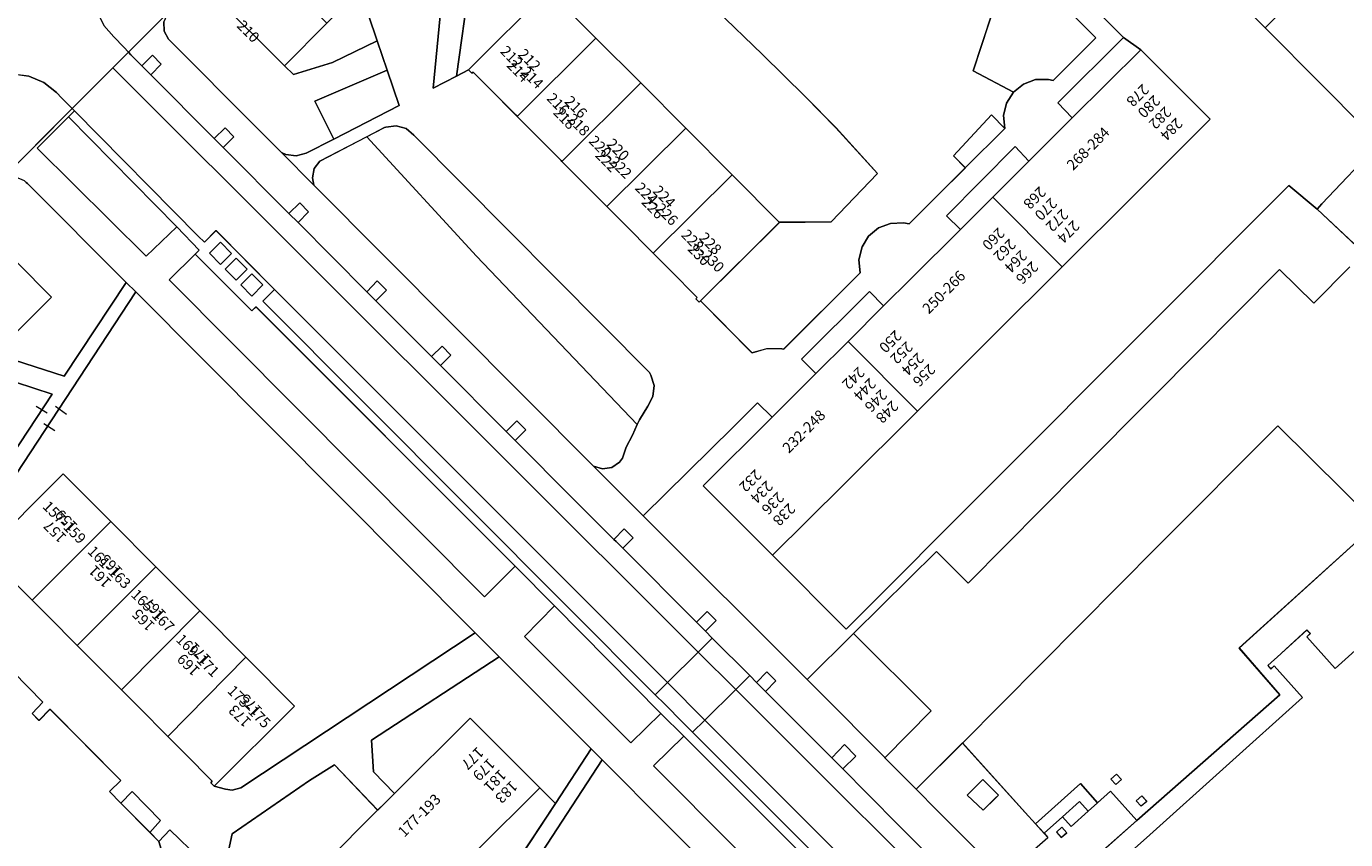
# Model space of a CAD drawing. Units: metres. Extents: x 75951 to 81115, y 447951 to 454170.
# Drawn here: x 77360 to 77485, y 451029 to 451106 of the extents above; entities that cross this region are included whole.
import ezdxf
from ezdxf.enums import TextEntityAlignment as Align

# ---------------------------------------------------------------- set-up
doc = ezdxf.new("R2010")
doc.units = ezdxf.units.M
doc.header["$MEASUREMENT"] = 0
for name, color, linetype, lineweight in [('Begroeid terreindeel_groenvoorziening_0', 7, 'Continuous', 0), ('Begroeid terreindeel_groenvoorziening_gras- en kruidachtigen_0', 7, 'Continuous', 0), ('Nummeraanduiding', 7, 'Continuous', 0), ('Nummeraanduidingreeks', 7, 'Continuous', 0), ('Onbegroeid terreindeel_erf_0', 7, 'Continuous', 0), ('Onbegroeid terreindeel_gesloten verharding_0', 7, 'Continuous', 0), ('Onbegroeid terreindeel_onverhard_0', 7, 'Continuous', 0), ('Pand_0', 7, 'Continuous', 0), ('Scheiding_0', 7, 'Continuous', 0), ('Wegdeel_open verharding_0', 7, 'Continuous', 0), ('Wegdeel_open verharding_gebakken klinkers_0', 7, 'Continuous', 0), ('Wegdeel_open verharding_gebakken klinkers_verkeersdrempel_0', 7, 'Continuous', 0), ('Wegdeel_open verharding_tegels_0', 7, 'Continuous', 0)]:
    doc.layers.add(name, color=color, linetype=linetype, lineweight=lineweight)

# ---------------------------------------------------------------- blocks, each defined once
blk = doc.blocks.new('BGT_lev_stadsdelen_Escamp_REALDWG_1_FMEBLOCK191')
at = {"layer": 'Wegdeel_open verharding_0'}
for points in [[(22.1785, -5.311), (23.6325, 1.369), (30.9195, 6.4), (33.2695, 7.892), (37.3495, 3.592), (38.0485, 4.29), (38.9255, 5.164), (36.9555, 7.212), (36.7755, 10.206), (48.8195, 18.064), (46.5525, 20.335), (24.4385, 5.713), (23.6145, 5.489), (22.9845, 5.579), (21.9315, 5.876), (21.6045, 6.184), (21.7485, 6.337), (19.1635, 8.935), (17.5645, 10.542), (17.4745, 10.632), (14.9065, 13.212), (13.2145, 14.912), (13.1795, 14.948), (10.6355, 17.504), (9.0095, 19.139), (8.9435, 19.205), (6.3645, 21.796), (4.7645, 23.405), (4.6815, 23.488), (2.1005, 26.081)], [(-0.0845, 30.247), (14.5295, 52.475), (13.6405, 53.359), (7.7905, 44.537), (1.2195, 46.624)], [(-0.3055, 45.104), (6.6455, 42.829), (2.1355, 35.956)], [(1.5135, 18.101), (5.7855, 13.783), (4.7565, 12.722), (5.4115, 12.069), (6.4495, 13.117), (13.1315, 6.408), (12.0685, 5.36), (13.1395, 4.268), (14.2075, 5.354), (16.8805, 2.631), (15.8575, 1.51), (16.7105, 0.665), (17.7625, 1.762), (20.5485, -0.957)]]:
    blk.add_lwpolyline(points, dxfattribs=at)
blk = doc.blocks.new('BGT_lev_stadsdelen_Escamp_REALDWG_1_FMEBLOCK522')
at = {"layer": 'Onbegroeid terreindeel_erf_0'}
for points in [[(6.57, -2.19), (18, 8.16), (19.52, 9.54), (10.21, 18.77), (-1.12, 7.37), (-19.52, -11.15), (-13.6, -17.7), (-12.64, -18.77), (-8.4, -14.98), (-6.78, -16.78), (-5.57, -15.69), (-3.08, -18.47), (10.39, -6.6)], [(-5.01, -14.08), (-4.54, -14.6), (-5.06, -15.07), (-5.53, -14.55)], [(-2.62, -16.13), (-2.15, -16.65), (-2.67, -17.11), (-3.14, -16.59)]]:
    blk.add_lwpolyline(points, close=True, dxfattribs=at)
blk = doc.blocks.new('BGT_lev_stadsdelen_Escamp_REALDWG_1_FMEBLOCK569')
at = {"layer": 'Wegdeel_open verharding_tegels_0'}
blk.add_lwpolyline([(46.0335, -45.5325), (0.1835, 0.3355), (-0.7285, 1.2475), (-2.4485, 2.9685), (-3.3515, 3.8715), (-11.6255, 12.1485), (-40.3425, 40.9865), (-39.2545, 42.0855), (-44.7695, 47.6565), (-45.8695, 46.5365), (-46.4535, 47.1235), (-58.1245, 58.9445), (-58.6955, 58.3785), (-48.4715, 48.0075), (-46.3455, 45.8075), (-46.7355, 45.4215), (-41.3865, 40.0785), (-40.9975, 40.4575), (-16.5605, 16.0105), (-12.8335, 12.2425), (-2.8045, 2.1005), (-0.6425, -0.0315), (30.3425, -31.0595)], dxfattribs=at)
for points in [[(-44.3425, 44.4345), (-45.3935, 45.4975), (-44.3475, 46.5345), (-43.3075, 45.4935)], [(-42.8745, 42.9695), (-43.9035, 44.0095), (-42.8705, 45.0435), (-41.8335, 44.0105)], [(-41.4015, 41.4695), (-42.4365, 42.5325), (-41.3905, 43.5755), (-40.3645, 42.5185)]]:
    blk.add_lwpolyline(points, close=True, dxfattribs=at)
blk = doc.blocks.new('BGT_lev_stadsdelen_Escamp_REALDWG_1_FMEBLOCK767')
at = {"layer": 'Wegdeel_open verharding_0'}
for points in [[(10.22, -6.51), (6.65, -9.84), (3.77, -6.69), (4.6, -5.86), (-3.91, 3.56), (-4.79, 4.54), (-6.93, 6.91), (-4.71, 8.88), (-5.06, 9.26), (-5.87, 10.16), (-6.83, 11.22), (-12.75, 17.78), (-17.13, 13.43), (-15.14, 11.42), (-12.28, 8.55), (-10.96, 7.22), (-10.91, 7.17), (14, -17.78), (16.75, -15.31), (16.39, -14.92), (17.13, -14.25)], [(-10.8, 11.44), (-12.33, 12.86), (-11.1, 14.08), (-10.84, 14.34), (-9.36, 12.87), (-9.66, 12.58)]]:
    blk.add_lwpolyline(points, close=True, dxfattribs=at)
blk = doc.blocks.new('BGT_lev_stadsdelen_Escamp_REALDWG_1_FMEBLOCK843')
at = {"layer": 'Begroeid terreindeel_groenvoorziening_gras- en kruidachtigen_0'}
for points in [[(19.33, 9.54), (16.73, 12.12), (14.32, 14.64), (0.75, 28.05), (-19.51, 15.65), (-18.08, 14.11), (-12.84, 8.96), (-8.52, 4.27), (-4.15, 0.08), (-0.14, -3.89), (2.77, -6.84), (6.7, -11.17), (2.33, -15.72), (-2.55, -15.76), (-10.01, -23.17), (-5.15, -28.05), (-3.76, -27.67), (-2.33, -27.69), (-2.16, -27.72), (5.06, -20.52), (4.94, -19.31), (5.24, -18.07), (5.85, -17.08), (6.78, -16.29), (7.92, -15.86), (9.14, -15.81), (9.67, -15.91), (12.24, -13.33), (14.97, -10.62), (13.86, -9.5), (17.43, -5.63), (18.69, -6.9), (18.58, -5.7), (18.86, -4.51), (19.51, -3.49), (15.7, -1.46)], [(-6.22, 17.21), (-0.08, 23.21), (9.17, 13.91), (3, 7.89)]]:
    blk.add_lwpolyline(points, close=True, dxfattribs=at)
blk = doc.blocks.new('BGT_lev_stadsdelen_Escamp_REALDWG_1_FMEBLOCK938')
at = {"layer": 'Wegdeel_open verharding_0'}
for points in [[(5.35, 10.04), (5.73, 9.62), (4.89, 8.89), (6.49, 7.12), (8.39, 5.02), (9.11, 5.71), (20.6, -7.07), (20.76, -7.21), (22.42, -8.97), (22.77, -9.38), (25.28, -7.06), (24.44, -5.98), (23.55, -4.82), (22.95, -5.34), (10.41, 7.09), (1.07, 16.34), (-0.45, 14.96), (-11.88, 4.62), (-8.06, 0.21), (-21.53, -11.66), (-25.28, -14.96), (-24.04, -16.34), (-20.32, -13), (-5.91, -0.05), (-8.58, 2.93), (-8.9, 2.64), (-9.19, 2.96), (-7.95, 4.07), (-7.89, 4.12), (-5.49, 6.31), (-5.17, 5.97), (-5.5, 5.67), (-2.83, 2.69)], [(10.78, 5.33), (9.77, 6.46), (9.99, 6.65), (24.05, -7.27), (23.03, -8.24)]]:
    blk.add_lwpolyline(points, close=True, dxfattribs=at)
blk = doc.blocks.new('BGT_lev_stadsdelen_Escamp_REALDWG_1_FMEBLOCK967')
at = {"layer": 'Wegdeel_open verharding_0'}
for points in [[(-32.2845, 0.723), (-30.6975, -4.066), (-29.7535, -6.824), (-28.6045, -10.179), (-34.7695, -13.347), (-37.3825, -14.664), (-38.3305, -14.921), (-39.3025, -14.782), (-39.6985, -14.599), (-36.6575, -17.668), (-36.8015, -16.976), (-36.6245, -16.116), (-36.0885, -15.421), (-31.6785, -13.131), (-29.9925, -12.256), (-29.8595, -12.205), (-28.8985, -12.078), (-27.9675, -12.346), (-27.2205, -12.964), (-5.0175, -35.339), (-4.8685, -35.591), (-4.5765, -36.583), (-4.6785, -37.612), (-5.1605, -38.526), (-5.9445, -39.793), (-6.1545, -40.246), (-6.6175, -41.245), (-7.2135, -42.394), (-7.5565, -43.409), (-7.8315, -43.786), (-8.5655, -44.287), (-9.4435, -44.421), (-10.2935, -44.161), (-5.5925, -48.859), (2.8805, -40.5), (5.1835, -38.199), (6.5495, -39.553), (7.6835, -38.424), (10.6755, -35.444), (9.3255, -34.085), (15.7545, -27.715), (17.0725, -29.071), (19.6705, -26.483), (24.3105, -21.861), (23.0105, -20.559), (29.4785, -14.047), (30.7655, -15.43), (33.6335, -12.554), (34.8645, -11.319), (33.4975, -9.931), (39.6985, -3.742), (35.0225, 0.927)], [(29.1385, 4.121), (37.0885, -3.772), (33.0675, -7.797), (32.6185, -7.704), (31.4045, -7.731), (30.2635, -8.148), (29.3185, -8.911), (28.6695, -9.938), (28.3875, -11.12), (28.5015, -12.329), (24.7775, -16.04), (22.0515, -18.757), (19.4835, -21.334), (18.9545, -21.23), (17.7345, -21.28), (16.5945, -21.718), (15.6565, -22.5), (15.0485, -23.491), (14.7485, -24.732), (14.8755, -25.947), (7.6475, -33.141), (7.4825, -33.113), (6.0465, -33.097), (4.6605, -33.475), (-0.2005, -28.599), (-0.3275, -28.726), (-0.6355, -28.399), (-0.5025, -28.26), (-3.0465, -25.702), (-4.6455, -24.095), (-4.7845, -23.956), (-7.2935, -21.433), (-9.0195, -19.698), (-9.0625, -19.655), (-11.5945, -17.109), (-13.2595, -15.435), (-13.3505, -15.344), (-15.8375, -12.844), (-17.4735, -11.198), (-17.6265, -11.044), (-20.1115, -8.547), (-21.6405, -7.009), (-21.7455, -7.116), (-22.0735, -6.795), (-23.1995, -7.401), (-25.4055, -8.544), (-24.4625, 1.253)]]:
    blk.add_lwpolyline(points, dxfattribs=at)
blk = doc.blocks.new('BGT_lev_stadsdelen_Escamp_REALDWG_1_FMEBLOCK1858')
at = {"layer": 'Onbegroeid terreindeel_erf_0'}
for points in [[(-1.17, 2.7), (-1.96, 1.99), (-2.33, 2.4), (-0.47, 4.08), (-1.7, 5.45), (2.04, 8.76), (-0.45, 11.54), (-1.66, 10.45), (-2.56, 9.64), (-4.16, 8.19), (-4.98, 9.1), (-6.7, 7.56), (-6.36, 7.18), (-8.57, 5.2), (-6.44, 2.84), (-5.56, 1.86), (2.96, -7.56), (2.13, -8.39), (5, -11.54), (8.57, -8.21)], [(-5.02, 8.14), (-4.56, 7.62), (-5.08, 7.16), (-5.55, 7.68)], [(-2.78, 5.57), (-2.31, 5.05), (-2.83, 4.59), (-3.3, 5.11)]]:
    blk.add_lwpolyline(points, close=True, dxfattribs=at)
blk = doc.blocks.new('BGT_lev_stadsdelen_Escamp_REALDWG_1_FMEBLOCK2745')
at = {"layer": 'Begroeid terreindeel_groenvoorziening_gras- en kruidachtigen_0'}
for points in [[(21.25, -1.21), (20.4, -0.36), (17.68, 2.39), (16.61, 3.48), (17.67, 4.53), (10.99, 11.24), (9.95, 10.19), (9.3, 10.85), (10.33, 11.91), (6.06, 16.23), (4.99, 15.17), (4.34, 15.82), (5.4, 16.88), (0.48, 21.79), (-1.04, 19.4), (-2.5, 17.92), (-4.21, 16.75), (-6.12, 15.93), (-7.09, 15.66), (-9.35, 15.17), (-11.26, 14.73), (-13.05, 13.91), (-14.63, 12.75), (-15.94, 11.29), (-16.92, 9.62), (-18.97, 6.19), (-20.45, 3.44), (-22.26, 0.91), (-22.34, 0.82), (-24.5, -1.52), (-23.37, -2.8), (-22.83, -3.71), (-21.6, -6.45), (-20.51, -8.89), (-19.08, -11.14), (-17.33, -13.15), (-15.3, -14.87), (-13.03, -16.28), (-12.36, -16.61), (-11.44, -17.03), (-9.72, -17.97), (-8.21, -19.24), (-7, -20.79), (-6.45, -21.79), (3.32, -17.93), (5.5, -19.84), (24.5, -7.31), (22.25, -4.53)], [(-2.7, 3.99), (-13.76, 3.4), (-14.12, 11.52), (-3.05, 12.12)], [(-4.96, -6.62), (-12.19, -15.06), (-17.54, -10.37), (-10.32, -1.95)]]:
    blk.add_lwpolyline(points, close=True, dxfattribs=at)
blk = doc.blocks.new('BGT_lev_stadsdelen_Escamp_REALDWG_1_FMEBLOCK3149')
at = {"layer": 'Wegdeel_open verharding_tegels_0'}
for points in [[(6.24, 2.71), (7.52, 4.09), (16.75, 13.21), (17.86, 14.31), (21.24, 17.7), (25.16, 21.56), (26.95, 23.36), (28.47, 24.89), (31.37, 27.77), (38.31, 34.73), (37.35, 35.71), (36.84, 36.23), (35.63, 37.17), (34.22, 37.77), (32.7, 37.98), (31.18, 37.8), (30.22, 37.43), (29.75, 37.23), (28.95, 36.73), (28.63, 36.53), (27.27, 35.17), (30.68, 31.85), (24.42, 25.6), (17.27, 18.49), (15.58, 16.79), (13.98, 15.17), (12.36, 16.83), (11.23, 15.67), (12.83, 14.13), (10.97, 12.24), (9.8, 11.08), (7.16, 8.51), (5.59, 10.13), (4.19, 8.66), (5.77, 7.11), (1.74, 3.17), (2.64, 2.25), (1.6, 1.21), (0.72, 2.1), (-1.87, -0.43), (-5.2, 3), (-7.64, 0.59), (-4.27, -2.82), (-11.52, -10.03), (-12.68, -8.85), (-13.85, -10), (-12.69, -11.13), (-18.12, -16.55), (-17.34, -17.32), (-18.76, -18.69), (-19.5, -17.99), (-21.41, -19.83), (-22.57, -18.69), (-24, -20.05), (-22.86, -21.19), (-25.43, -23.73), (-26.83, -25.12), (-28.7, -26.97), (-29.84, -25.85), (-31.06, -27.1), (-29.96, -28.23), (-33.58, -31.84), (-36.94, -28.44), (-37.4, -29.03), (-37.77, -29.67), (-38.05, -30.36), (-38.23, -31.08), (-38.31, -31.82), (-38.29, -32.57), (-38.16, -33.3), (-37.94, -34.01), (-37.62, -34.68), (-37.21, -35.3), (-36.72, -35.86), (-34.83, -37.77), (-34.64, -37.98), (-30.87, -34.21), (-29.68, -33.03), (-23.09, -26.47), (-20.14, -23.54), (-19.33, -22.69), (-19.05, -22.41), (-18.04, -21.45), (-17.39, -20.82), (-13.91, -17.29), (-5.55, -9.04), (-4.25, -7.68)], [(-4.3, 0.01), (-5.34, -1.02), (-6.38, 0.02), (-5.34, 1.06)], [(-2.83, -1.46), (-3.87, -2.53), (-4.9, -1.46), (-3.88, -0.43)]]:
    blk.add_lwpolyline(points, close=True, dxfattribs=at)
blk = doc.blocks.new('BGT_lev_stadsdelen_Escamp_REALDWG_1_FMEBLOCK3199')
at = {"layer": 'Wegdeel_open verharding_tegels_0'}
for points in [[(5.9, 3.64), (9.4, 7.22), (11.18, 8.97), (13.56, 11.34), (16.5, 14.31), (24.95, 22.6), (25.81, 22.54), (26.15, 22.35), (28.93, 25.13), (29.65, 24.4), (34.73, 29.44), (30.76, 33.55), (29.1, 31.87), (27.7, 30.45), (24.49, 27.27), (21.48, 30.31), (19.3, 28.19), (22.38, 25.16), (15.93, 18.74), (10.98, 13.81), (7.99, 16.86), (6.86, 15.75), (9.96, 12.78), (7.97, 10.78), (4.94, 13.8), (2.72, 11.6), (5.75, 8.61), (-1.71, 1.09), (-3.13, 2.5), (-4.53, 1.02), (-3.2, -0.31), (-9.56, -6.67), (-10.96, -8.12), (-19.48, -16.61), (-22.48, -13.62), (-31.03, -22.13), (-28.04, -25.12), (-30.34, -27.38), (-33.27, -24.41), (-34.11, -25.57), (-34.6, -26.91), (-34.73, -28.34), (-34.46, -29.74), (-33.83, -31.03), (-32.89, -32.1), (-31.94, -33.07), (-31.51, -33.55), (-31.39, -33.44), (-27.62, -29.69), (-17.57, -19.76), (-16.13, -18.23), (-14.15, -16.26), (-7.74, -9.9), (-4.27, -6.41), (-2.34, -4.56), (-0.24, -2.46)], [(22.29, 26.58), (23.25, 27.55), (24.14, 26.66), (23.17, 25.69)], [(3.71, 11.3), (4.76, 12.36), (5.79, 11.31), (4.77, 10.27)], [(5.11, 9.91), (6.17, 10.95), (7.2, 9.9), (6.15, 8.86)], [(-22.01, -16.86), (-22.86, -16.03), (-22.01, -15.18), (-21.18, -16.03)], [(-21.96, -19.11), (-22.82, -19.95), (-23.66, -19.07), (-22.79, -18.24)], [(-25.28, -20.07), (-26.16, -20.95), (-26.96, -20.15), (-26.07, -19.25)], [(-27.06, -22.3), (-26.09, -23.15), (-27.12, -24.23), (-28.09, -23.36), (-28.25, -23.12), (-28.31, -22.84), (-28.26, -22.56), (-28.1, -22.32), (-27.87, -22.15), (-27.58, -22.09), (-27.3, -22.14)]]:
    blk.add_lwpolyline(points, close=True, dxfattribs=at)
blk = doc.blocks.new('BGT_lev_stadsdelen_Escamp_REALDWG_1_FMEBLOCK4189')
at = {"layer": 'Wegdeel_open verharding_0'}
blk.add_lwpolyline([(3.0735, 30.487), (12.9665, 45.68), (11.9525, 46.707), (8.5635, 41.566), (1.5405, 30.911)], dxfattribs=at)

msp = doc.modelspace()

# ---------------------------------------------------------------- linework, layer by layer
at = {"layer": 'Begroeid terreindeel_groenvoorziening_0'}
for points in [[(77415.918, 451116.989), (77414.487, 451118.535), (77399.721, 451109.558), (77398.778, 451099.761), (77400.984, 451100.904), (77402.206, 451109.665)], [(77461.272, 451104.533), (77453.322, 451112.426), (77449.69, 451101.417), (77453.502, 451099.394), (77454.447, 451100.157), (77455.588, 451100.574), (77456.802, 451100.601), (77457.251, 451100.508)], [(77391.899, 451109.028), (77391.454, 451108.585), (77388.759, 451105.896), (77384.747, 451101.893), (77385.619, 451101.05), (77389.291, 451102.182), (77393.486, 451104.239)], [(77465.502, 451103.387), (77463.882, 451104.563), (77457.681, 451098.374), (77459.048, 451096.986)], [(77394.43, 451101.481), (77387.604, 451098.551), (77389.414, 451094.958), (77395.579, 451098.126)], [(77452.685, 451095.976), (77451.425, 451097.253), (77447.852, 451093.378), (77448.961, 451092.265)], [(77396.963, 451095.341), (77396.216, 451095.959), (77395.285, 451096.227), (77394.324, 451096.1), (77394.191, 451096.049), (77392.505, 451095.174), (77402.869, 451083.932), (77418.029, 451068.059), (77418.239, 451068.512), (77419.023, 451069.779), (77419.505, 451070.693), (77419.607, 451071.722), (77419.315, 451072.714), (77419.166, 451072.966)], [(77370.722, 451080.562), (77356.108, 451058.334), (77356.043, 451058.212), (77355.81, 451057.297), (77355.973, 451056.366), (77356.357, 451055.891), (77363.878, 451063.412), (77368.368, 451058.904), (77372.609, 451054.646), (77376.762, 451050.477), (77381.104, 451046.118), (77385.698, 451041.506), (77378.124, 451033.963), (77379.177, 451033.666), (77379.807, 451033.576), (77380.631, 451033.8), (77402.745, 451048.422)], [(77402.256, 451040.365), (77408.827, 451033.801), (77410.302, 451032.321), (77413.691, 451037.462), (77405.012, 451046.151), (77392.968, 451038.293), (77393.148, 451035.299), (77395.118, 451033.251)], [(77393.542, 451031.679), (77389.462, 451035.979), (77387.112, 451034.487), (77379.825, 451029.456), (77378.371, 451022.776), (77381.427, 451019.603), (77381.503, 451019.679), (77388.547, 451026.7)], [(77369.332, 451032.355), (77372.05, 451029.597), (77373.073, 451030.718), (77370.4, 451033.441)], [(77372.903, 451028.752), (77373.897, 451025.433), (77376.15, 451022.652), (77376.741, 451027.13), (77373.955, 451029.849)]]:
    msp.add_lwpolyline(points, close=True, dxfattribs=at)
at = {"layer": 'Begroeid terreindeel_groenvoorziening_gras- en kruidachtigen_0'}
for points in [[(77394.43, 451101.481), (77393.486, 451104.239), (77389.291, 451102.182), (77385.619, 451101.05), (77384.747, 451101.893), (77378.192, 451108.456), (77382.218, 451112.472), (77385.339, 451115.585), (77383.97, 451116.95), (77373.913, 451107.02), (77373.73, 451106.81), (77373.377, 451106.014), (77373.413, 451105.144), (77373.829, 451104.379), (77382.23, 451095.946), (77384.485, 451093.706), (77384.881, 451093.523), (77385.853, 451093.384), (77386.801, 451093.641), (77389.414, 451094.958), (77387.604, 451098.551)], [(77364.37, 451097.082), (77361.442, 451094.118), (77371.718, 451083.928), (77374.594, 451086.711)], [(77392.505, 451095.174), (77388.095, 451092.884), (77387.559, 451092.189), (77387.382, 451091.329), (77387.526, 451090.637), (77413.89, 451064.144), (77414.74, 451063.884), (77415.618, 451064.018), (77416.352, 451064.519), (77416.627, 451064.896), (77416.97, 451065.911), (77417.566, 451067.06), (77418.029, 451068.059), (77402.869, 451083.932)], [(77454.949, 451092.875), (77453.662, 451094.258), (77447.194, 451087.746), (77448.494, 451086.444), (77451.563, 451089.501)], [(77360.51, 451090.793), (77360.402, 451090.89), (77360.243, 451091.033), (77359.432, 451091.372), (77358.555, 451091.321), (77357.788, 451090.892), (77354.891, 451088.014), (77356.253, 451086.649), (77362.775, 451080.057), (77357.412, 451074.711), (77363.983, 451072.624), (77369.833, 451081.446)], [(77382.068, 451079.161), (77381.679, 451078.782), (77376.33, 451084.125), (77373.887, 451081.705), (77403.617, 451051.819), (77406.505, 451054.714)], [(77441.256, 451079.234), (77439.938, 451080.59), (77433.509, 451074.22), (77434.859, 451072.861), (77437.904, 451075.894)], [(77362.838, 451070.916), (77355.887, 451073.191), (77355.662, 451072.967), (77349.006, 451066.332), (77353.185, 451062.204), (77355.055, 451064.545), (77356.74, 451064.843), (77358.328, 451064.043)], [(77407.401, 451048.08), (77417.418, 451038.032), (77420.261, 451040.804), (77410.232, 451050.946)], [(77422.423, 451038.672), (77419.562, 451035.862), (77450.493, 451004.801), (77453.408, 451007.644)], [(77420.842, 451030.272), (77414.705, 451036.435), (77404.812, 451021.242), (77409.936, 451017.219), (77414.377, 451012.761), (77418.706, 451008.414), (77422.896, 451004.207), (77427.251, 450999.835), (77431.739, 450995.329), (77434.555, 450999.223), (77432.742, 451001.699), (77433.441, 451004.12), (77434.496, 451006.386), (77434.81, 451009.503), (77435.463, 451012.67), (77436.776, 451014.268)]]:
    msp.add_lwpolyline(points, close=True, dxfattribs=at)
msp.add_lwpolyline([(77403.279, 451021.666), (77410.302, 451032.321), (77408.827, 451033.801), (77402.825, 451027.818)], dxfattribs=at)
at = {"layer": 'Onbegroeid terreindeel_erf_0'}
for points in [[(77433.853, 451098.988), (77429.84, 451102.961), (77425.475, 451107.149), (77421.155, 451111.844), (77415.918, 451116.989), (77402.206, 451109.665), (77400.984, 451100.904), (77402.11, 451101.51), (77409.629, 451109.014), (77414.131, 451104.495), (77418.349, 451100.261), (77422.593, 451096.001), (77426.969, 451091.608), (77431.44, 451087.12), (77436.323, 451087.165), (77440.692, 451091.714), (77436.768, 451096.046)], [(77479.486, 451090.603), (77482.14, 451088.378), (77482.587, 451088.85), (77488.035, 451094.596), (77483.338, 451099.317), (77482.485, 451100.175), (77477.233, 451105.455), (77468.581, 451114.151), (77466.28, 451116.464), (77459.206, 451109.232), (77463.882, 451104.563), (77465.502, 451103.387), (77472.053, 451096.835), (77465.044, 451089.853), (77458.097, 451082.932), (77451.44, 451076.301), (77444.438, 451069.325), (77437.466, 451062.38), (77430.782, 451055.722), (77437.739, 451048.764)], [(77490.527, 451092.091), (77488.035, 451094.596), (77482.587, 451088.85), (77482.14, 451088.378), (77500.856, 451070.75), (77501.688, 451071.627), (77506.176, 451076.362)], [(77438.42, 451048.351), (77434.036, 451044.018), (77435.277, 451042.778), (77441.359, 451036.656), (77441.374, 451036.641), (77445.741, 451041.048)], [(77460.542, 451031.587), (77459.731, 451032.497), (77458.118, 451031.051), (77458.936, 451030.139)]]:
    msp.add_lwpolyline(points, close=True, dxfattribs=at)
msp.add_lwpolyline([(77500.856, 451070.75), (77482.14, 451088.378), (77479.486, 451090.603), (77437.739, 451048.764), (77430.782, 451055.722), (77424.231, 451062.274), (77430.733, 451068.752), (77429.367, 451070.106), (77427.064, 451067.805), (77418.591, 451059.446), (77434.036, 451044.018), (77438.42, 451048.351), (77446.235, 451056.076), (77449.238, 451053.107), (77459.708, 451063.645), (77466.741, 451070.724), (77478.594, 451082.66), (77481.837, 451079.485), (77485.217, 451082.921)], dxfattribs=at)
at = {"layer": 'Onbegroeid terreindeel_gesloten verharding_0'}
for points in [[(77379.758, 451084.197), (77378.718, 451085.238), (77377.672, 451084.201), (77378.723, 451083.138)], [(77381.232, 451082.714), (77380.195, 451083.747), (77379.162, 451082.713), (77380.191, 451081.673)], [(77381.675, 451082.279), (77380.629, 451081.236), (77381.664, 451080.173), (77382.701, 451081.222)], [(77463.215, 451035.088), (77462.69, 451034.626), (77463.158, 451034.105), (77463.683, 451034.568)], [(77465.604, 451033.046), (77465.079, 451032.584), (77465.547, 451032.063), (77466.072, 451032.526)], [(77458.074, 451030.087), (77457.549, 451029.625), (77458.017, 451029.104), (77458.542, 451029.567)]]:
    msp.add_lwpolyline(points, close=True, dxfattribs=at)
at = {"layer": 'Onbegroeid terreindeel_onverhard_0'}
for points in [[(77373.139, 451102.038), (77372.299, 451102.874), (77371.313, 451101.87), (77372.15, 451101.031)], [(77379.982, 451095.194), (77379.159, 451096.031), (77378.132, 451095.027), (77378.974, 451094.182)], [(77387.019, 451088.097), (77386.195, 451088.945), (77385.174, 451087.96), (77386.035, 451087.096)], [(77394.375, 451080.73), (77393.481, 451081.596), (77392.533, 451080.574), (77393.383, 451079.722)], [(77400.442, 451074.597), (77399.619, 451075.448), (77398.612, 451074.474), (77399.466, 451073.616)], [(77407.513, 451067.54), (77406.667, 451068.4), (77405.653, 451067.408), (77406.515, 451066.543)], [(77417.636, 451057.365), (77416.802, 451058.217), (77415.818, 451057.229), (77416.02, 451057.027), (77416.656, 451056.389)], [(77425.461, 451049.578), (77424.607, 451050.42), (77423.605, 451049.418), (77424.449, 451048.57)], [(77431.105, 451043.884), (77430.245, 451044.728), (77429.284, 451043.718), (77430.124, 451042.875)], [(77438.634, 451036.791), (77437.561, 451037.871), (77436.367, 451036.638), (77437.398, 451035.596)], [(77450.611, 451034.589), (77450.35, 451034.329), (77449.125, 451033.11), (77450.648, 451031.686), (77451.796, 451032.822), (77452.089, 451033.112)]]:
    msp.add_lwpolyline(points, close=True, dxfattribs=at)
at = {"layer": 'Pand_0'}
for points in [[(77477.233, 451105.455), (77484.433, 451112.618), (77486.317, 451110.769), (77488.81, 451113.378), (77482.709, 451119.51), (77483.882, 451120.67), (77482.881, 451121.683), (77481.959, 451122.615), (77480.784, 451121.432), (77475.533, 451126.702), (77472.985, 451124.266), (77471.289, 451125.759), (77464.121, 451118.634), (77466.28, 451116.464), (77468.581, 451114.151)], [(77495.93, 451106.252), (77497.101, 451107.414), (77496.13, 451108.392), (77495.177, 451109.352), (77493.989, 451108.173), (77488.81, 451113.378), (77486.317, 451110.769), (77484.433, 451112.618), (77477.233, 451105.455), (77482.485, 451100.175), (77483.338, 451099.317), (77488.035, 451094.596), (77490.527, 451092.091), (77494.372, 451095.916), (77497.754, 451099.323), (77499.649, 451097.348), (77502.191, 451099.956)], [(77382.218, 451112.472), (77378.192, 451108.456), (77384.747, 451101.893), (77388.759, 451105.896)], [(77414.131, 451104.495), (77409.629, 451109.014), (77402.11, 451101.51), (77402.438, 451101.189), (77402.543, 451101.296), (77404.072, 451099.758), (77406.557, 451097.261), (77406.71, 451097.107)], [(77418.349, 451100.261), (77414.131, 451104.495), (77406.71, 451097.107), (77408.346, 451095.461), (77410.833, 451092.961), (77410.924, 451092.87)], [(77451.563, 451089.501), (77458.097, 451082.932), (77465.044, 451089.853), (77472.053, 451096.835), (77465.502, 451103.387), (77459.048, 451096.986), (77457.817, 451095.751), (77454.949, 451092.875)], [(77422.593, 451096.001), (77418.349, 451100.261), (77410.924, 451092.87), (77412.589, 451091.196), (77415.121, 451088.65), (77415.164, 451088.607)], [(77426.969, 451091.608), (77422.593, 451096.001), (77415.164, 451088.607), (77416.89, 451086.872), (77419.399, 451084.349), (77419.538, 451084.21)], [(77431.44, 451087.12), (77426.969, 451091.608), (77419.538, 451084.21), (77421.137, 451082.603), (77423.681, 451080.045), (77423.548, 451079.906), (77423.856, 451079.579), (77423.983, 451079.706)], [(77437.904, 451075.894), (77444.438, 451069.325), (77451.44, 451076.301), (77458.097, 451082.932), (77451.563, 451089.501), (77448.494, 451086.444), (77443.854, 451081.822), (77441.256, 451079.234)], [(77342.489, 451072.91), (77349.006, 451066.332), (77355.662, 451072.967), (77355.887, 451073.191), (77357.412, 451074.711), (77362.775, 451080.057), (77356.253, 451086.649), (77352.879, 451083.281), (77349.006, 451079.415), (77348.506, 451078.916), (77347.7, 451078.112), (77345.7, 451076.116)], [(77437.904, 451075.894), (77434.859, 451072.861), (77431.867, 451069.881), (77430.733, 451068.752), (77424.231, 451062.274), (77430.782, 451055.722), (77437.466, 451062.38), (77444.438, 451069.325)], [(77360.957, 451051.492), (77368.368, 451058.904), (77363.878, 451063.412), (77356.357, 451055.891), (77356.696, 451055.566), (77356.8, 451055.669), (77358.293, 451054.168), (77360.874, 451051.575)], [(77365.202, 451047.226), (77372.609, 451054.646), (77368.368, 451058.904), (77360.957, 451051.492), (77362.557, 451049.883), (77365.136, 451047.292)], [(77369.372, 451043.035), (77376.762, 451050.477), (77372.609, 451054.646), (77365.202, 451047.226), (77366.828, 451045.591)], [(77373.757, 451038.629), (77381.104, 451046.118), (77376.762, 451050.477), (77369.372, 451043.035), (77369.407, 451042.999), (77371.099, 451041.299), (77373.667, 451038.719)], [(77373.757, 451038.629), (77375.356, 451037.022), (77377.941, 451034.424), (77377.797, 451034.271), (77378.124, 451033.963), (77385.698, 451041.506), (77381.104, 451046.118)], [(77388.547, 451026.7), (77395.086, 451020.104), (77401.779, 451026.775), (77402.825, 451027.818), (77408.827, 451033.801), (77402.256, 451040.365), (77395.118, 451033.251), (77394.241, 451032.377), (77393.542, 451031.679)]]:
    msp.add_lwpolyline(points, close=True, dxfattribs=at)
msp.add_lwpolyline([(77492.021, 451052.406), (77483.839, 451045.06), (77481.167, 451048.036), (77481.499, 451048.338), (77481.181, 451048.68), (77478.783, 451046.49), (77478.721, 451046.434), (77477.48, 451045.321), (77477.767, 451045.001), (77478.095, 451045.295), (77480.765, 451042.317), (77466.348, 451029.364), (77462.63, 451026.023), (77460.767, 451024.349), (77461.138, 451023.938), (77461.931, 451024.644), (77471.673, 451013.733), (77478.581, 451005.997), (77477.843, 451005.328), (77478.201, 451004.933), (77509.443, 451032.988)], dxfattribs=at)
at = {"layer": 'Scheiding_0'}
for p, q in [((77463.882, 451104.563), (77459.206, 451109.232)), ((77465.502, 451103.387), (77463.882, 451104.563)), ((77479.486, 451090.603), (77437.739, 451048.764)), ((77482.14, 451088.378), (77479.486, 451090.603)), ((77500.856, 451070.75), (77482.14, 451088.378)), ((77362.364, 451069.112), (77361.346, 451069.768)), ((77363.153, 451069.798), (77364.212, 451069.038)), ((77363.111, 451067.466), (77362.056, 451068.134)), ((77437.739, 451048.764), (77430.782, 451055.722)), ((77413.691, 451037.462), (77410.302, 451032.321)), ((77410.302, 451032.321), (77403.279, 451021.666))]:
    msp.add_line(p, q, dxfattribs=at)
at = {"layer": 'Wegdeel_open verharding_0'}
for points in [[(77416.656, 451056.389), (77416.02, 451057.027), (77415.818, 451057.229), (77411.981, 451061.057), (77406.515, 451066.543), (77405.653, 451067.408), (77399.466, 451073.616), (77398.612, 451074.474), (77393.383, 451079.722), (77392.533, 451080.574), (77386.035, 451087.096), (77385.174, 451087.96), (77378.974, 451094.182), (77378.132, 451095.027), (77372.15, 451101.031), (77371.313, 451101.87), (77370.262, 451102.925), (77370.03, 451103.158), (77368.57, 451101.698), (77423.772, 451046.601), (77425.099, 451047.918), (77424.449, 451048.57), (77423.605, 451049.418)], [(77383.811, 451080.789), (77382.723, 451079.69), (77411.44, 451050.852), (77419.714, 451042.575), (77420.87, 451043.722)], [(77427.717, 451045.29), (77426.036, 451046.978), (77425.099, 451047.918), (77423.772, 451046.601), (77427.31, 451043.069), (77428.628, 451044.376)], [(77442.832, 451030.127), (77439.703, 451033.262), (77437.398, 451035.596), (77436.367, 451036.638), (77430.124, 451042.875), (77429.284, 451043.718), (77428.628, 451044.376), (77427.31, 451043.069), (77451.559, 451018.866), (77452.82, 451020.132)], [(77420.87, 451043.722), (77419.714, 451042.575), (77420.617, 451041.672), (77422.337, 451039.951), (77423.249, 451039.039), (77424.405, 451040.186)], [(77424.405, 451040.186), (77423.249, 451039.039), (77469.099, 450993.171), (77470.255, 450994.327)], [(77458.118, 451031.051), (77459.731, 451032.497), (77460.542, 451031.587), (77461.438, 451032.393), (77459.818, 451034.192), (77455.582, 451030.406), (77456.395, 451029.507)]]:
    msp.add_lwpolyline(points, close=True, dxfattribs=at)
msp.add_lwpolyline([(77485.217, 451082.921), (77481.837, 451079.485), (77478.594, 451082.66), (77466.741, 451070.724), (77459.708, 451063.645), (77449.238, 451053.107), (77446.235, 451056.076), (77438.42, 451048.351), (77445.741, 451041.048), (77441.374, 451036.641), (77444.324, 451033.673), (77448.699, 451038.022), (77467.102, 451056.54), (77478.431, 451067.939), (77487.745, 451058.708)], dxfattribs=at)
at = {"layer": 'Wegdeel_open verharding_gebakken klinkers_0'}
msp.add_lwpolyline([(77350.103, 451106.22), (77349.76, 451105.512), (77355.369, 451099.854), (77356.173, 451100.359), (77356.641, 451100.554), (77357.596, 451100.928), (77359.118, 451101.111), (77360.635, 451100.896), (77362.046, 451100.297), (77363.255, 451099.355), (77363.766, 451098.837), (77364.731, 451097.861), (77368.57, 451101.698), (77370.03, 451103.158), (77369.595, 451103.641), (77368.652, 451104.614), (77367.704, 451105.685)], dxfattribs=at)
for points in [[(77368.57, 451101.698), (77364.731, 451097.861), (77364.941, 451097.648), (77376.612, 451085.827), (77377.196, 451085.24), (77378.296, 451086.36), (77383.811, 451080.789), (77420.87, 451043.722), (77423.772, 451046.601)], [(77451.559, 451018.866), (77427.31, 451043.069), (77424.405, 451040.186), (77470.255, 450994.327), (77471.974, 450992.614), (77474.312, 450990.286), (77473.173, 450989.096), (77473.409, 450988.86), (77481.761, 450980.499), (77483.17, 450981.859), (77485.95, 450984.54), (77466.366, 451004.087)]]:
    msp.add_lwpolyline(points, close=True, dxfattribs=at)
at = {"layer": 'Wegdeel_open verharding_gebakken klinkers_verkeersdrempel_0'}
msp.add_lwpolyline([(77423.772, 451046.601), (77420.87, 451043.722), (77424.405, 451040.186), (77427.31, 451043.069)], close=True, dxfattribs=at)
at = {"layer": 'Wegdeel_open verharding_tegels_0'}
for points in [[(77373.913, 451107.02), (77370.147, 451103.275), (77370.03, 451103.158), (77370.262, 451102.925), (77371.313, 451101.87), (77372.299, 451102.874), (77373.139, 451102.038), (77372.15, 451101.031), (77378.132, 451095.027), (77379.159, 451096.031), (77379.982, 451095.194), (77378.974, 451094.182), (77385.174, 451087.96), (77386.195, 451088.945), (77387.019, 451088.097), (77386.035, 451087.096), (77392.533, 451080.574), (77393.481, 451081.596), (77394.375, 451080.73), (77393.383, 451079.722), (77398.612, 451074.474), (77399.619, 451075.448), (77400.442, 451074.597), (77399.466, 451073.616), (77405.653, 451067.408), (77406.667, 451068.4), (77407.513, 451067.54), (77406.515, 451066.543), (77411.981, 451061.057), (77415.818, 451057.229), (77416.802, 451058.217), (77417.636, 451057.365), (77416.656, 451056.389), (77423.605, 451049.418), (77424.607, 451050.42), (77425.461, 451049.578), (77424.449, 451048.57), (77425.099, 451047.918), (77426.036, 451046.978), (77427.717, 451045.29), (77428.628, 451044.376), (77429.284, 451043.718), (77430.245, 451044.728), (77431.105, 451043.884), (77430.124, 451042.875), (77436.367, 451036.638), (77437.561, 451037.871), (77438.634, 451036.791), (77437.398, 451035.596), (77439.703, 451033.262), (77442.832, 451030.127), (77452.82, 451020.132)], [(77490.232, 450987.749), (77477.6, 451000.332), (77475.45, 451002.468), (77450.542, 451027.418), (77450.489, 451027.461), (77449.172, 451028.791), (77446.316, 451031.669), (77444.324, 451033.673), (77441.374, 451036.641), (77441.359, 451036.656), (77435.277, 451042.778), (77434.036, 451044.018), (77418.591, 451059.446), (77413.89, 451064.144), (77387.526, 451090.637), (77384.485, 451093.706), (77382.23, 451095.946), (77373.829, 451104.379), (77373.413, 451105.144), (77373.377, 451106.014)], [(77450.493, 451004.801), (77419.562, 451035.862), (77422.423, 451038.672), (77420.261, 451040.804), (77417.418, 451038.032), (77407.401, 451048.08), (77410.232, 451050.946), (77406.505, 451054.714), (77403.617, 451051.819), (77373.887, 451081.705), (77376.33, 451084.125), (77376.72, 451084.511), (77374.594, 451086.711), (77371.718, 451083.928), (77361.442, 451094.118), (77364.37, 451097.082), (77364.941, 451097.648), (77364.731, 451097.861), (77357.788, 451090.892)], [(77360.402, 451090.89), (77360.51, 451090.793), (77369.833, 451081.446), (77370.722, 451080.562), (77402.745, 451048.422), (77405.012, 451046.151), (77413.691, 451037.462), (77414.705, 451036.435), (77420.842, 451030.272), (77436.776, 451014.268)]]:
    msp.add_lwpolyline(points, dxfattribs=at)

# ---------------------------------------------------------------- block references
at = {"layer": 'Begroeid terreindeel_groenvoorziening_gras- en kruidachtigen_0'}
for name, p in [('BGT_lev_stadsdelen_Escamp_REALDWG_1_FMEBLOCK843', (77433.995, 451102.881)), ('BGT_lev_stadsdelen_Escamp_REALDWG_1_FMEBLOCK2745', (77351.65, 451029.962))]:
    msp.add_blockref(name, p, dxfattribs=at)
at = {"layer": 'Onbegroeid terreindeel_erf_0'}
for name, p in [('BGT_lev_stadsdelen_Escamp_REALDWG_1_FMEBLOCK522', (77468.222, 451049.172)), ('BGT_lev_stadsdelen_Escamp_REALDWG_1_FMEBLOCK1858', (77463.098, 451021.947))]:
    msp.add_blockref(name, p, dxfattribs=at)
at = {"layer": 'Wegdeel_open verharding_0'}
for name, p in [('BGT_lev_stadsdelen_Escamp_REALDWG_1_FMEBLOCK967', (77424.183, 451108.305)), ('BGT_lev_stadsdelen_Escamp_REALDWG_1_FMEBLOCK191', (77356.193, 451028.087)), ('BGT_lev_stadsdelen_Escamp_REALDWG_1_FMEBLOCK938', (77486.671, 451042.366)), ('BGT_lev_stadsdelen_Escamp_REALDWG_1_FMEBLOCK767', (77461.452, 451020.245)), ('BGT_lev_stadsdelen_Escamp_REALDWG_1_FMEBLOCK4189', (77401.739, 450990.755))]:
    msp.add_blockref(name, p, dxfattribs=at)
at = {"layer": 'Wegdeel_open verharding_tegels_0'}
for name, p in [('BGT_lev_stadsdelen_Escamp_REALDWG_1_FMEBLOCK3199', (77401.538, 451136.713)), ('BGT_lev_stadsdelen_Escamp_REALDWG_1_FMEBLOCK3149', (77326.419, 451063.127)), ('BGT_lev_stadsdelen_Escamp_REALDWG_1_FMEBLOCK569', (77423.065, 451038.704))]:
    msp.add_blockref(name, p, dxfattribs=at)

# ---------------------------------------------------------------- texts
at = {"layer": 'Nummeraanduiding'}
for s, rotation, p in [('210', 314.97, (77381.25, 451105.04)), ('212', 314.59, (77407.77, 451102.354)), ('214', 314.59, (77406.702, 451101.301)), ('278', 224.85, (77465.135, 451099.177)), ('216', 314.59, (77412.152, 451097.909)), ('280', 224.85, (77466.193, 451098.113)), ('218', 314.59, (77411.083, 451096.856)), ('282', 224.85, (77467.251, 451097.05)), ('284', 224.85, (77468.309, 451095.987)), ('222', 314.59, (77415.05, 451092.832)), ('220', 314.59, (77416.119, 451093.885)), ('224', 314.59, (77420.475, 451089.466)), ('268', 224.85, (77455.417, 451089.508)), ('226', 314.59, (77419.406, 451088.413)), ('270', 224.85, (77456.475, 451088.445)), ('272', 224.85, (77457.533, 451087.381)), ('260', 224.85, (77451.528, 451085.639)), ('274', 224.85, (77458.591, 451086.318)), ('228', 314.59, (77424.835, 451085.043)), ('262', 224.85, (77452.586, 451084.576)), ('230', 314.59, (77423.767, 451083.99)), ('264', 224.85, (77453.644, 451083.513)), ('266', 224.85, (77454.702, 451082.449)), ('250', 224.85, (77441.807, 451075.967)), ('252', 224.85, (77442.865, 451074.904)), ('254', 224.85, (77443.923, 451073.841)), ('242', 224.85, (77438.331, 451072.509)), ('256', 224.85, (77444.981, 451072.777)), ('244', 224.85, (77439.389, 451071.446)), ('246', 224.85, (77440.447, 451070.383)), ('248', 224.85, (77441.505, 451069.319)), ('232', 224.85, (77428.611, 451062.839)), ('234', 224.85, (77429.669, 451061.776)), ('236', 224.85, (77430.727, 451060.712)), ('238', 224.85, (77431.785, 451059.649)), ('159', 135.07, (77364.26, 451059.094)), ('157', 135.07, (77363.2, 451058.032)), ('163', 135.07, (77368.498, 451054.867)), ('161', 135.07, (77367.438, 451053.805)), ('167', 135.07, (77372.6, 451050.774)), ('165', 135.07, (77371.541, 451049.712)), ('171', 135.07, (77376.839, 451046.546)), ('169', 135.07, (77375.78, 451045.484)), ('173', 135.07, (77380.622, 451040.654)), ('175', 135.07, (77381.682, 451041.716)), ('177', 224.99, (77402.408, 451036.663)), ('179', 224.99, (77403.468, 451035.602)), ('181', 224.99, (77404.529, 451034.541)), ('183', 224.99, (77405.589, 451033.48))]:
    msp.add_text(s, height=1, rotation=rotation, dxfattribs=at).set_placement(p, align=Align.MIDDLE)
at = {"layer": 'Nummeraanduidingreeks'}
for s, rotation, p in [('212-214', 314.691, (77407.056, 451101.655)), ('216-218', 314.691, (77411.437, 451097.21)), ('220-222', 314.691, (77415.404, 451093.186)), ('268-284', 45.132, (77460.635, 451093.995)), ('224-226', 314.691, (77419.76, 451088.767)), ('228-230', 314.691, (77424.12, 451084.343)), ('250-266', 45.132, (77447.027, 451080.456)), ('232-248', 45.132, (77433.831, 451067.326)), ('157-159', 315.178, (77363.909, 451058.738)), ('161-163', 315.178, (77368.147, 451054.51)), ('165-167', 315.178, (77372.25, 451050.418)), ('169-171', 315.178, (77376.488, 451046.189)), ('173-175', 315.178, (77381.331, 451041.359)), ('177-193', 45.132, (77397.556, 451031.106))]:
    msp.add_text(s, height=1, rotation=rotation, dxfattribs=at).set_placement(p, align=Align.MIDDLE)

doc.saveas('drawing.dxf')
